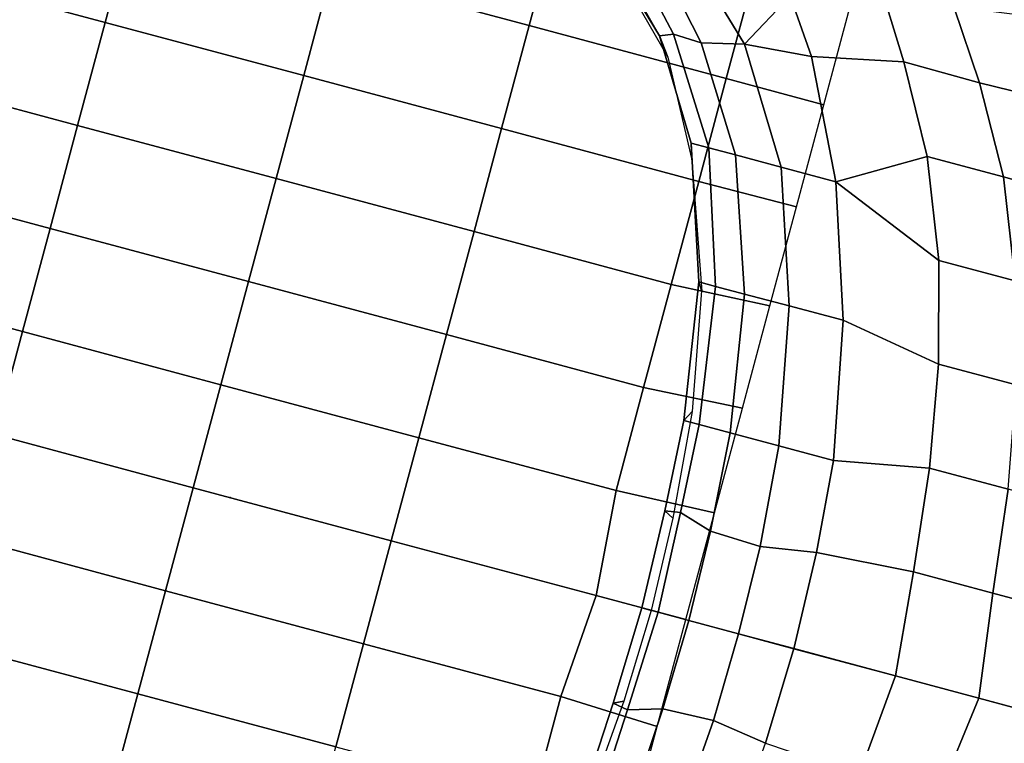
# Model space of a CAD drawing. Units: inches. Extents: x -2 to 335, y -6 to 333.
# Drawn here: x 257 to 269, y 50 to 59 of the extents above; entities that cross this region are included whole.
import ezdxf

# ---------------------------------------------------------------- set-up
doc = ezdxf.new("R2010")
doc.units = ezdxf.units.IN
doc.header["$MEASUREMENT"] = 0
doc.layers.add('SEAT', color=5, linetype='Continuous')
doc.layers.add('SEAT-FABRIC', color=5, linetype='Continuous')

# ---------------------------------------------------------------- blocks, each defined once
blk = doc.blocks.new('1PX100SA2_0T')
at = {"layer": 'SEAT'}
blk.add_point((13.976, -13.976), dxfattribs=at)
at = {"layer": 'SEAT-FABRIC'}
for points in [[(0.886, -0.237, 2.902), (1.772, 0, 2.902), (26.181, 0, 2.902), (27.067, -0.237, 2.902)], [(0.886, -0.237, 2.902), (27.067, -0.237, 2.902), (27.716, -0.886, 2.902), (0.237, -0.886, 2.902)], [(0.237, -0.886, 2.902), (27.716, -0.886, 2.902), (27.953, -1.772, 2.902), (0, -1.772, 2.902)], [(0, -1.772, 2.902), (27.953, -1.772, 2.902), (27.953, -26.181, 2.902), (0, -26.181, 2.902)], [(12.611, -2.98, 28.3), (12.611, -4.087, 26.855), (13.977, -3.912, 26.987), (13.977, -2.913, 28.286)], [(13.976, -2.913, 28.286), (13.976, -3.912, 26.987), (15.343, -4.087, 26.855), (15.343, -2.98, 28.3)], [(11.255, -3.141, 28.393), (11.255, -4.244, 26.946), (12.611, -4.087, 26.855), (12.611, -2.98, 28.3)], [(7.365, -4.276, 29.048), (7.353, -5.353, 27.586), (8.619, -4.855, 27.298), (8.617, -3.781, 28.762)], [(12.611, -4.087, 26.855), (12.612, -5.154, 25.38), (13.977, -5.031, 25.463), (13.977, -3.912, 26.987)], [(13.976, -3.912, 26.987), (13.976, -5.031, 25.463), (15.342, -5.154, 25.38), (15.343, -4.087, 26.855)], [(11.255, -4.244, 26.946), (11.255, -5.302, 25.466), (12.612, -5.154, 25.38), (12.611, -4.087, 26.855)], [(6.23, -4.899, 29.408), (6.252, -5.97, 27.942), (7.353, -5.353, 27.586), (7.365, -4.276, 29.048)], [(9.92, -4.495, 27.09), (9.92, -5.538, 25.602), (11.255, -5.302, 25.466), (11.255, -4.244, 26.946)], [(8.619, -4.855, 27.298), (8.619, -5.883, 25.801), (9.92, -5.538, 25.602), (9.92, -4.495, 27.09)], [(7.353, -5.353, 27.586), (7.355, -6.378, 26.087), (8.619, -5.883, 25.801), (8.619, -4.855, 27.298)], [(5.254, -5.586, 29.804), (5.386, -6.546, 28.274), (6.252, -5.97, 27.942), (6.23, -4.899, 29.408)], [(12.612, -5.154, 25.38), (12.693, -6.436, 23.349), (13.977, -6.396, 23.289), (13.977, -5.031, 25.463)], [(13.976, -5.031, 25.463), (13.976, -6.396, 23.289), (15.26, -6.436, 23.349), (15.342, -5.154, 25.38)], [(11.255, -5.302, 25.466), (11.484, -6.534, 23.367), (12.693, -6.436, 23.349), (12.612, -5.154, 25.38)], [(6.252, -5.97, 27.942), (6.246, -6.992, 26.441), (7.355, -6.378, 26.087), (7.353, -5.353, 27.586)], [(9.92, -5.538, 25.602), (9.691, -6.881, 23.427), (11.484, -6.534, 23.367), (11.255, -5.302, 25.466)], [(8.619, -5.883, 25.801), (7.977, -7.438, 23.637), (9.691, -6.881, 23.427), (9.92, -5.538, 25.602)], [(5.386, -6.546, 28.274), (5.339, -7.556, 26.765), (6.246, -6.992, 26.441), (6.252, -5.97, 27.942)], [(8.619, -5.883, 25.801), (7.355, -6.378, 26.087), (7.977, -7.438, 23.637), (8.619, -5.883, 25.801)], [(6.246, -6.992, 26.441), (6.486, -8.168, 24.071), (7.977, -7.438, 23.637), (7.355, -6.378, 26.087)], [(11.484, -6.534, 23.367), (11.484, -7.266, 21.926), (12.807, -7.163, 21.928), (12.693, -6.436, 23.349)], [(12.693, -6.436, 23.349), (12.807, -7.163, 21.928), (13.977, -7.141, 21.878), (13.977, -6.396, 23.289)], [(13.976, -6.396, 23.289), (13.976, -7.141, 21.878), (15.147, -7.163, 21.928), (15.26, -6.436, 23.349)], [(15.26, -6.436, 23.349), (15.147, -7.163, 21.928), (16.47, -7.266, 21.926), (16.47, -6.534, 23.367)], [(9.691, -6.881, 23.427), (9.693, -7.608, 21.918), (11.484, -7.266, 21.926), (11.484, -6.534, 23.367)], [(7.977, -7.438, 23.637), (7.977, -8.173, 22.032), (9.693, -7.608, 21.918), (9.691, -6.881, 23.427)], [(5.339, -7.556, 26.765), (5.799, -8.636, 24.346), (6.486, -8.168, 24.071), (6.246, -6.992, 26.441)], [(12.807, -7.163, 21.928), (12.783, -7.839, 20.365), (13.977, -7.807, 20.341), (13.977, -7.141, 21.878)], [(13.976, -7.141, 21.878), (13.976, -7.807, 20.341), (15.171, -7.839, 20.365), (15.147, -7.163, 21.928)], [(9.693, -7.608, 21.918), (9.696, -8.207, 20.374), (11.484, -7.92, 20.368), (11.484, -7.266, 21.926)], [(11.484, -7.266, 21.926), (11.484, -7.92, 20.368), (12.783, -7.839, 20.365), (12.807, -7.163, 21.928)], [(15.147, -7.163, 21.928), (15.171, -7.839, 20.365), (16.47, -7.92, 20.368), (16.47, -7.266, 21.926)], [(7.977, -7.438, 23.637), (6.486, -8.168, 24.071), (6.559, -9.05, 22.077), (7.977, -8.173, 22.032)], [(7.977, -8.173, 22.032), (7.977, -8.791, 20.219), (9.696, -8.207, 20.374), (9.693, -7.608, 21.918)], [(5.675, -7.849, 15.107), (5.665, -9.164, 15.342), (7.048, -9.162, 15.37), (7.052, -7.849, 15.107)], [(7.052, -7.849, 15.107), (7.048, -9.162, 15.37), (8.433, -9.161, 15.389), (8.424, -7.849, 15.107)], [(8.424, -7.849, 15.107), (8.433, -9.161, 15.389), (9.818, -9.16, 15.402), (9.756, -7.849, 15.107)], [(9.696, -8.207, 20.374), (9.697, -8.599, 18.757), (11.484, -8.338, 18.749), (11.484, -7.92, 20.368)], [(9.756, -7.849, 15.107), (9.818, -9.16, 15.402), (11.204, -9.159, 15.41), (11.13, -7.849, 15.107)], [(11.13, -7.849, 15.107), (11.204, -9.159, 15.41), (12.591, -9.159, 15.415), (12.538, -7.849, 15.107)], [(11.484, -7.92, 20.368), (11.484, -8.338, 18.749), (12.65, -8.278, 18.746), (12.783, -7.839, 20.365)], [(12.538, -7.849, 15.107), (12.591, -9.159, 15.415), (13.976, -9.055, 15.397), (13.976, -7.849, 15.107)], [(12.783, -7.839, 20.365), (12.65, -8.278, 18.746), (13.977, -8.222, 18.696), (13.977, -7.807, 20.341)], [(13.976, -7.807, 20.341), (13.976, -8.222, 18.696), (15.304, -8.278, 18.746), (15.171, -7.839, 20.365)], [(13.976, -7.849, 15.107), (13.976, -9.055, 15.397), (15.362, -9.159, 15.415), (15.415, -7.849, 15.107)], [(15.171, -7.839, 20.365), (15.304, -8.278, 18.746), (16.47, -8.338, 18.749), (16.47, -7.92, 20.368)], [(15.415, -7.849, 15.107), (15.362, -9.159, 15.415), (16.749, -9.159, 15.41), (16.823, -7.849, 15.107)], [(6.486, -8.168, 24.071), (5.799, -8.636, 24.346), (6.559, -9.05, 22.077), (6.486, -8.168, 24.071)], [(6.559, -9.05, 22.077), (6.688, -9.596, 20.106), (7.977, -8.791, 20.219), (7.977, -8.173, 22.032)], [(7.977, -8.791, 20.219), (7.977, -9.149, 18.569), (9.697, -8.599, 18.757), (9.696, -8.207, 20.374)], [(11.484, -8.338, 18.749), (11.484, -8.543, 17.094), (12.683, -8.48, 17.088), (12.65, -8.278, 18.746)], [(12.65, -8.278, 18.746), (12.683, -8.48, 17.088), (13.977, -8.44, 17.111), (13.977, -8.222, 18.696)], [(13.976, -8.222, 18.696), (13.976, -8.44, 17.111), (15.27, -8.48, 17.088), (15.304, -8.278, 18.746)], [(15.304, -8.278, 18.746), (15.27, -8.48, 17.088), (16.47, -8.543, 17.094), (16.47, -8.338, 18.749)], [(9.697, -8.599, 18.757), (9.696, -8.823, 17.107), (11.484, -8.543, 17.094), (11.484, -8.338, 18.749)], [(11.484, -8.543, 17.094), (11.341, -8.469, 15.441), (12.747, -8.355, 15.42), (12.683, -8.48, 17.088)], [(12.683, -8.48, 17.088), (12.747, -8.355, 15.42), (13.977, -8.313, 15.433), (13.977, -8.44, 17.111)], [(13.976, -8.44, 17.111), (13.977, -8.313, 15.433), (15.207, -8.355, 15.42), (15.27, -8.48, 17.088)], [(15.27, -8.48, 17.088), (15.207, -8.355, 15.42), (16.612, -8.469, 15.441), (16.47, -8.543, 17.094)], [(9.696, -8.823, 17.107), (9.798, -8.756, 15.447), (11.341, -8.469, 15.441), (11.484, -8.543, 17.094)], [(5.028, -9.634, 23.996), (5.574, -10.079, 22.012), (6.559, -9.05, 22.077), (5.799, -8.636, 24.346)], [(7.977, -9.149, 18.569), (7.977, -9.383, 16.723), (9.696, -8.823, 17.107), (9.697, -8.599, 18.757)], [(6.688, -9.596, 20.106), (6.672, -9.973, 18.318), (7.977, -9.149, 18.569), (7.977, -8.791, 20.219)], [(7.977, -9.383, 16.723), (8.187, -9.318, 15.459), (9.805, -8.754, 15.443), (9.696, -8.823, 17.107)], [(5.574, -10.079, 22.012), (5.915, -10.285, 20.302), (6.688, -9.596, 20.106), (6.559, -9.05, 22.077)], [(12.591, -9.159, 15.415), (12.591, -11.811, 15.862), (13.976, -11.811, 15.862), (13.976, -9.055, 15.397)], [(13.976, -9.055, 15.397), (13.976, -11.811, 15.862), (15.362, -11.811, 15.862), (15.362, -9.159, 15.415)], [(5.665, -9.164, 15.342), (5.665, -11.812, 15.697), (7.048, -11.812, 15.765), (7.048, -9.162, 15.37)], [(6.672, -9.973, 18.318), (6.74, -10.14, 16.514), (7.977, -9.383, 16.723), (7.977, -9.149, 18.569)], [(7.048, -9.162, 15.37), (7.048, -11.812, 15.765), (8.433, -11.812, 15.808), (8.433, -9.161, 15.389)], [(8.433, -9.161, 15.389), (8.433, -11.812, 15.808), (9.818, -11.811, 15.836), (9.818, -9.16, 15.402)], [(9.818, -9.16, 15.402), (9.818, -11.811, 15.836), (11.204, -11.811, 15.851), (11.204, -9.159, 15.41)], [(11.204, -9.159, 15.41), (11.204, -11.811, 15.851), (12.591, -11.811, 15.862), (12.591, -9.159, 15.415)], [(15.362, -9.159, 15.415), (15.362, -11.811, 15.862), (16.749, -11.811, 15.851), (16.749, -9.159, 15.41)], [(6.74, -10.14, 16.514), (6.979, -9.968, 15.47), (8.187, -9.318, 15.459), (7.977, -9.383, 16.723)], [(5.915, -10.285, 20.302), (5.815, -10.763, 18.725), (6.672, -9.973, 18.318), (6.688, -9.596, 20.106)], [(5.87, -11.046, 16.513), (5.808, -11.13, 15.464), (6.979, -9.968, 15.47), (6.74, -10.14, 16.514)], [(5.815, -10.763, 18.725), (5.854, -11.021, 17.078), (6.74, -10.14, 16.514), (6.672, -9.973, 18.318)], [(6.74, -10.14, 16.514), (5.854, -11.021, 17.078), (5.87, -11.046, 16.513), (6.74, -10.14, 16.514)], [(5.665, -11.812, 15.697), (5.665, -14.472, 15.954), (7.048, -14.472, 16.056), (7.048, -11.812, 15.765)], [(7.048, -11.812, 15.765), (7.048, -14.472, 16.056), (8.433, -14.472, 16.125), (8.433, -11.812, 15.808)], [(8.433, -11.812, 15.808), (8.433, -14.472, 16.125), (9.818, -14.472, 16.168), (9.818, -11.811, 15.836)], [(9.818, -11.811, 15.836), (9.818, -14.472, 16.168), (11.204, -14.472, 16.191), (11.204, -11.811, 15.851)], [(11.204, -11.811, 15.851), (11.204, -14.472, 16.191), (12.591, -14.471, 16.201), (12.591, -11.811, 15.862)], [(12.591, -11.811, 15.862), (12.591, -14.471, 16.201), (13.976, -14.471, 16.201), (13.976, -11.811, 15.862)], [(13.976, -11.811, 15.862), (13.976, -14.471, 16.201), (15.362, -14.471, 16.201), (15.362, -11.811, 15.862)], [(15.362, -11.811, 15.862), (15.362, -14.471, 16.201), (16.749, -14.472, 16.191), (16.749, -11.811, 15.851)], [(16.749, -11.811, 15.851), (16.749, -14.472, 16.191), (18.135, -14.472, 16.168), (18.135, -11.811, 15.836)], [(7.048, -14.472, 16.056), (7.048, -17.14, 16.247), (8.433, -17.14, 16.343), (8.433, -14.472, 16.125)], [(8.433, -14.472, 16.125), (8.433, -17.14, 16.343), (9.818, -17.14, 16.405), (9.818, -14.472, 16.168)], [(9.818, -14.472, 16.168), (9.818, -17.14, 16.405), (11.204, -17.139, 16.446), (11.204, -14.472, 16.191)], [(11.204, -14.472, 16.191), (11.204, -17.139, 16.446), (12.591, -17.137, 16.472), (12.591, -14.471, 16.201)], [(12.591, -14.471, 16.201), (12.591, -17.137, 16.472), (13.976, -17.141, 16.472), (13.976, -14.471, 16.201)], [(13.976, -14.471, 16.201), (13.976, -17.141, 16.472), (15.362, -17.137, 16.472), (15.362, -14.471, 16.201)], [(15.362, -14.471, 16.201), (15.362, -17.137, 16.472), (16.749, -17.139, 16.446), (16.749, -14.472, 16.191)], [(16.749, -14.472, 16.191), (16.749, -17.139, 16.446), (18.135, -17.14, 16.405), (18.135, -14.472, 16.168)], [(7.048, -17.14, 16.247), (7.048, -19.813, 16.325), (8.433, -19.812, 16.451), (8.433, -17.14, 16.343)], [(8.433, -17.14, 16.343), (8.433, -19.812, 16.451), (9.818, -19.812, 16.541), (9.818, -17.14, 16.405)], [(9.818, -17.14, 16.405), (9.818, -19.812, 16.541), (11.204, -19.811, 16.591), (11.204, -17.139, 16.446)], [(11.204, -17.139, 16.446), (11.204, -19.811, 16.591), (12.591, -19.811, 16.61), (12.591, -17.137, 16.472)], [(12.591, -17.137, 16.472), (12.591, -19.811, 16.61), (13.976, -19.842, 16.604), (13.976, -17.141, 16.472)]]:
    blk.add_3dface(points, dxfattribs=at)

msp = doc.modelspace()

# ---------------------------------------------------------------- block references
at = {"rotation": 255}
msp.add_blockref('1PX100SA2_0T', (276.422, 62.958), dxfattribs=at)

doc.saveas('drawing.dxf')
